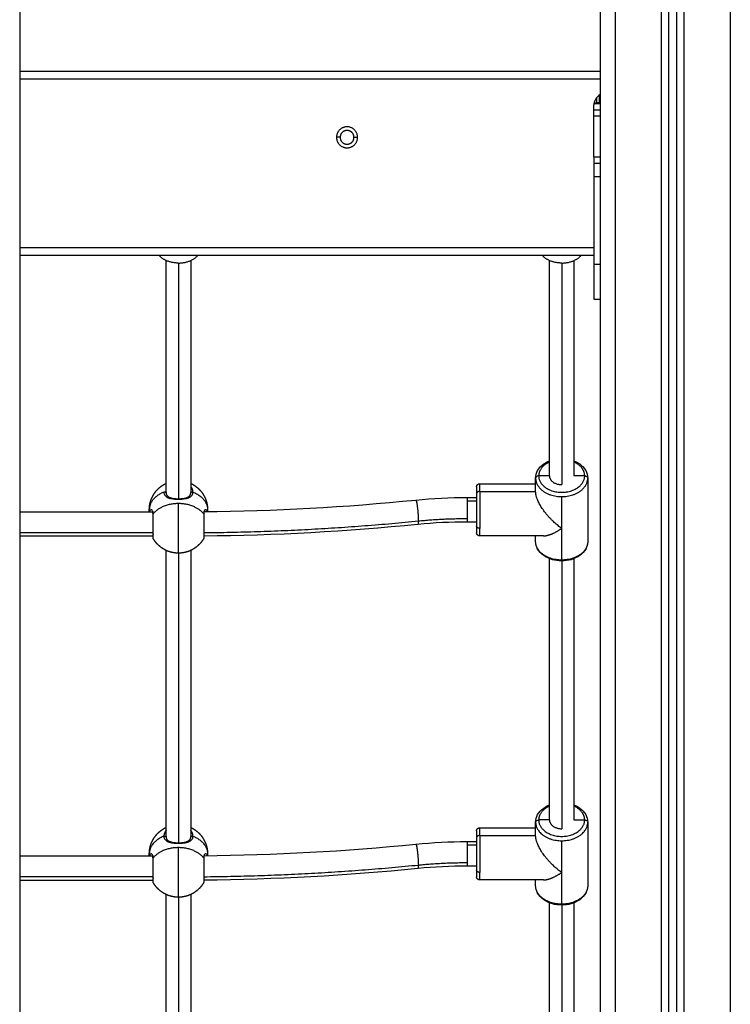
# Model space of a CAD drawing. Units: millimetres. Extents: x -4.8 to 12.6, y 3.6 to 19.8.
# Drawn here: x 5.9 to 6.4, y 14.8 to 15.4 of the extents above; entities that cross this region are included whole.
import ezdxf

# ---------------------------------------------------------------- set-up
doc = ezdxf.new("R2010")
doc.units = ezdxf.units.MM
doc.layers.add('Make2D$Visible$Curves', color=7, linetype='Continuous', true_color=0x000000)
doc.layers.add('Make2D$Visible$Tangents', color=7, linetype='Continuous', true_color=0x000000)

# ---------------------------------------------------------------- blocks, each defined once
blk = doc.blocks.new('OPSHA_S112A')
at = {"layer": 'Make2D$Visible$Curves', "color": 0, "lineweight": -3}
for points, degree in [([(19.22346, 10.40389), (19.22346, 9.17499), (19.22346, 7.94609)], 2), ([(19.60201, 10.40389), (19.60201, 9.21499), (19.60201, 8.02609)], 2), ([(19.64701, 8.02609), (19.64701, 9.18619), (19.64701, 10.34629)], 2), ([(19.65201, 10.34629), (19.65201, 9.18619), (19.65201, 8.02609)], 2), ([(19.60201, 9.19609), (19.41274, 9.19609), (19.22346, 9.19609)], 2), ([(19.60151, 9.18069), (19.60151, 9.17814), (19.60151, 9.17559)], 2), ([(19.59801, 9.14034), (19.59801, 9.15672), (19.59801, 9.17309)], 2), ([(19.59822, 9.17509), (19.60012, 9.17509), (19.60201, 9.17509)], 2), ([(19.59833, 9.17559), (19.59917, 9.17559), (19.60001, 9.17559)], 2), ([(19.59801, 9.17109), (19.60001, 9.17109), (19.60201, 9.17109)], 2), ([(19.59801, 9.13634), (19.60001, 9.13634), (19.60201, 9.13634)], 2), ([(19.59801, 9.07609), (19.41074, 9.07609), (19.22346, 9.07609)], 2), ([(19.31902, 8.92123), (19.31902, 8.997), (19.31902, 9.07278)], 2), ([(19.33502, 9.07278), (19.33502, 8.997), (19.33502, 8.92123)], 2), ([(19.56902, 8.93238), (19.56902, 9.00258), (19.56902, 9.07278)], 2), ([(19.57702, 9.07117), (19.57702, 9.07115), (19.57702, 9.07113)], 2), ([(19.58502, 9.07278), (19.58502, 9.00258), (19.58502, 8.93238)], 2), ([(19.59801, 9.04759), (19.60001, 9.04759), (19.60201, 9.04759)], 2), ([(19.56002, 8.92222), (19.56002, 8.9266), (19.56002, 8.93098)], 2), ([(19.56902, 8.93238), (19.56552, 8.93238), (19.56202, 8.93238)], 2), ([(19.59202, 8.93238), (19.58852, 8.93238), (19.58502, 8.93238)], 2), ([(19.59402, 8.93098), (19.59402, 8.9103), (19.59402, 8.88963)], 2), ([(19.52352, 8.9273), (19.54177, 8.9273), (19.56002, 8.9273)], 2), ([(19.52352, 8.92222), (19.54177, 8.92222), (19.56002, 8.92222)], 2), ([(19.34366, 8.90911), (19.38977, 8.90956), (19.43591, 8.91207), (19.48185, 8.91665)], 3), ([(19.48185, 8.91665), (19.49296, 8.91775), (19.50412, 8.9183), (19.51527, 8.9183)], 3), ([(19.51527, 8.9183), (19.5184, 8.9183), (19.52152, 8.9183)], 2), ([(19.22346, 8.90903), (19.26676, 8.90903), (19.31006, 8.90903)], 2), ([(19.30802, 8.90903), (19.30802, 8.90967), (19.30802, 8.9103)], 2), ([(19.34602, 8.9103), (19.34602, 8.90972), (19.34602, 8.90913)], 2), ([(19.51527, 8.9023), (19.50459, 8.9023), (19.49388, 8.90177), (19.48324, 8.90071)], 3), ([(19.52152, 8.9023), (19.5184, 8.9023), (19.51527, 8.9023)], 2), ([(19.48324, 8.90071), (19.43678, 8.89609), (19.39011, 8.89356), (19.34348, 8.8931)], 3), ([(19.31044, 8.89303), (19.26695, 8.89303), (19.22346, 8.89303)], 2), ([(19.31044, 8.89472), (19.31044, 8.89491), (19.31043, 8.89511), (19.31041, 8.89532)], 3), ([(19.31044, 8.89203), (19.31044, 8.89203), (19.31044, 8.89203)], 2), ([(19.56511, 8.8933), (19.54432, 8.8933), (19.52352, 8.8933)], 2), ([(19.56002, 8.88963), (19.56002, 8.89146), (19.56002, 8.8933)], 2), ([(19.31902, 8.69694), (19.31902, 8.79037), (19.31902, 8.8838)], 2), ([(19.33502, 8.8838), (19.33502, 8.79037), (19.33502, 8.69694)], 2), ([(19.56902, 8.70809), (19.56902, 8.79325), (19.56902, 8.87841)], 2), ([(19.58502, 8.87841), (19.58502, 8.79325), (19.58502, 8.70809)], 2), ([(19.56002, 8.69793), (19.56002, 8.70231), (19.56002, 8.70669)], 2), ([(19.56902, 8.70809), (19.56552, 8.70809), (19.56202, 8.70809)], 2), ([(19.58502, 8.70809), (19.58852, 8.70809), (19.59202, 8.70809)], 2), ([(19.59402, 8.70669), (19.59402, 8.68601), (19.59402, 8.66533)], 2), ([(19.52352, 8.70301), (19.54178, 8.70301), (19.56003, 8.70301)], 2), ([(19.52352, 8.69793), (19.54177, 8.69793), (19.56002, 8.69793)], 2), ([(19.34366, 8.68482), (19.38977, 8.68527), (19.43591, 8.68778), (19.48185, 8.69235)], 3), ([(19.48185, 8.69235), (19.49296, 8.69346), (19.50412, 8.69401), (19.51527, 8.69401)], 3), ([(19.51527, 8.69401), (19.5184, 8.69401), (19.52152, 8.69401)], 2), ([(19.22346, 8.68474), (19.26676, 8.68474), (19.31006, 8.68474)], 2), ([(19.30802, 8.68474), (19.30802, 8.68538), (19.30802, 8.68601)], 2), ([(19.34602, 8.68601), (19.34602, 8.68543), (19.34602, 8.68484)], 2), ([(19.51527, 8.67801), (19.50459, 8.67801), (19.49388, 8.67748), (19.48324, 8.67642)], 3), ([(19.52152, 8.67801), (19.5184, 8.67801), (19.51527, 8.67801)], 2), ([(19.48324, 8.67642), (19.43678, 8.6718), (19.39011, 8.66926), (19.34348, 8.66881)], 3), ([(19.31044, 8.66874), (19.26695, 8.66874), (19.22346, 8.66874)], 2), ([(19.31044, 8.67043), (19.31044, 8.67062), (19.31043, 8.67082), (19.31041, 8.67103)], 3), ([(19.56511, 8.66901), (19.54432, 8.66901), (19.52352, 8.66901)], 2), ([(19.56002, 8.66533), (19.56002, 8.66717), (19.56002, 8.66901)], 2), ([(19.31902, 8.47265), (19.31902, 8.56608), (19.31902, 8.65951)], 2), ([(19.33502, 8.65951), (19.33502, 8.56608), (19.33502, 8.47265)], 2), ([(19.56902, 8.4838), (19.56902, 8.56896), (19.56902, 8.65411)], 2), ([(19.58502, 8.65411), (19.58502, 8.56896), (19.58502, 8.4838)], 2)]:
    blk.add_open_spline(points, degree=degree, dxfattribs=at)
for points, weights, degree in [([(19.59801, 9.17309), (19.59801, 9.17809), (19.60201, 9.18109)], [1, 0.894427191, 1], 2), ([(19.60151, 9.17559), (19.60151, 9.17559), (19.60001, 9.17559)], [1, 0.707106781187, 1], 2), ([(19.60201, 9.17559), (19.60151, 9.17559), (19.60151, 9.17559)], [0.902005694045, 0.937789223577, 1], 2), ([(19.59801, 9.14034), (19.59801, 9.13634), (19.59801, 9.13634)], [1, 0.707106781187, 1], 2), ([(19.59801, 9.12752), (19.59801, 9.09894), (19.59801, 9.07035)], [1, 0.990429373608, 1], 2), ([(19.32702, 9.07113), (19.31878, 9.07113), (19.31436, 9.07609)], [1, 0.814553728504, 0.863939248274], 2), ([(19.32702, 9.07113), (19.33527, 9.07113), (19.33969, 9.07609)], [1, 0.814550931777, 0.863940737899], 2), ([(19.57702, 9.07113), (19.56878, 9.07113), (19.56436, 9.07609)], [1, 0.814553728504, 0.863939248274], 2), ([(19.57702, 9.07113), (19.58527, 9.07113), (19.58969, 9.07609)], [1, 0.814553005026, 0.863939633611], 2), ([(19.56002, 8.93098), (19.56002, 8.93169), (19.56085, 8.93211)], [1, 0.825775473204, 0.858822291646], 2), ([(19.56202, 8.93238), (19.56137, 8.93238), (19.56085, 8.93211)], [1, 0.881331307983, 0.858822291646], 2), ([(19.56902, 8.93238), (19.56902, 8.92668), (19.57702, 8.92668)], [1, 0.707106781187, 1], 2), ([(19.59202, 8.93238), (19.59343, 8.93238), (19.59391, 8.93145)], [1, 0.774049238479, 0.896715265279], 2), ([(19.59391, 8.93145), (19.59402, 8.93122), (19.59402, 8.93098)], [0.896715265279, 0.933057542708, 1], 2), ([(19.52152, 8.9253), (19.52152, 8.9253), (19.52152, 8.92082)], [1, 0.92220097167, 1], 2), ([(19.52352, 8.92222), (19.52152, 8.92222), (19.52152, 8.92082)], [1, 0.707106781187, 1], 2), ([(19.57702, 8.89818), (19.56707, 8.90516), (19.56002, 8.91512), (19.56002, 8.92222)], [1, 0.804737854124, 0.804737854124, 1], 3), ([(19.52152, 8.92082), (19.52152, 8.91012), (19.52152, 8.8996)], [1, 0.707106781187, 1], 2), ([(19.52152, 8.8996), (19.52152, 8.8953), (19.52152, 8.8953)], [1, 0.925540504018, 1], 2), ([(19.56511, 8.8933), (19.56842, 8.8933), (19.57264, 8.8951), (19.57702, 8.89818)], [0.853569641252, 0.854587259131, 0.903397378714, 1], 3), ([(19.56002, 8.70669), (19.56002, 8.70809), (19.56202, 8.70809)], [1, 0.707106781187, 1], 2), ([(19.56902, 8.70809), (19.56902, 8.70238), (19.57702, 8.70238)], [1, 0.707106781187, 1], 2), ([(19.59202, 8.70809), (19.59402, 8.70809), (19.59402, 8.70669)], [1, 0.707106781187, 1], 2), ([(19.52152, 8.70101), (19.52152, 8.70101), (19.52152, 8.69653)], [1, 0.92220097167, 1], 2), ([(19.52352, 8.69793), (19.52152, 8.69793), (19.52152, 8.69653)], [1, 0.707106781187, 1], 2), ([(19.57702, 8.67389), (19.56707, 8.68087), (19.56002, 8.69082), (19.56002, 8.69793)], [1, 0.804737854124, 0.804737854124, 1], 3), ([(19.52152, 8.69653), (19.52152, 8.68583), (19.52152, 8.67531)], [1, 0.707106781187, 1], 2), ([(19.34348, 8.6834), (19.34361, 8.68324), (19.34361, 8.68305)], [1, 0.965925826289, 1], 2), ([(19.52152, 8.67531), (19.52152, 8.67101), (19.52152, 8.67101)], [1, 0.925540504018, 1], 2), ([(19.56511, 8.66901), (19.56842, 8.66901), (19.57264, 8.67081), (19.57702, 8.67389)], [0.853569641252, 0.854587259131, 0.903397378714, 1], 3), ([(19.34348, 8.67078), (19.34361, 8.67062), (19.34361, 8.67043)], [0.868347502413, 0.900099577495, 1], 2)]:
    blk.add_rational_spline(points, weights, degree=degree, dxfattribs=at)
for points, weights, degree, knots in [([(19.44387, 9.15309), (19.44387, 9.15995), (19.43701, 9.15995), (19.43016, 9.15995), (19.43016, 9.15309)], [1, 0.707106781187, 1, 0.707106781187, 1], 2, [0, 0, 0, 10.767809, 10.767809, 21.535618, 21.535618, 21.535618]), ([(19.43016, 9.15309), (19.43016, 9.14624), (19.43701, 9.14624), (19.44387, 9.14624), (19.44387, 9.15309)], [1, 0.707106781187, 1, 0.707106781187, 1], 2, [0, 0, 0, 10.767809, 10.767809, 21.535618, 21.535618, 21.535618]), ([(19.44151, 9.15309), (19.44151, 9.15759), (19.43701, 9.15759), (19.43251, 9.15759), (19.43251, 9.15309)], [1, 0.707106781187, 1, 0.707106781187, 1], 2, [0, 0, 0, 7.068583, 7.068583, 14.137167, 14.137167, 14.137167]), ([(19.43251, 9.15309), (19.43251, 9.14859), (19.43701, 9.14859), (19.44151, 9.14859), (19.44151, 9.15309)], [1, 0.707106781187, 1, 0.707106781187, 1], 2, [0, 0, 0, 7.068583, 7.068583, 14.137167, 14.137167, 14.137167]), ([(19.59801, 9.13634), (19.59801, 9.13634), (19.59801, 9.13368), (19.59801, 9.13102), (19.59801, 9.12752)], [1, 0.910081891767, 1, 0.910081891767, 1], 2, [0, 0, 0, 6.623378, 6.623378, 13.246756, 13.246756, 13.246756]), ([(19.59801, 9.07035), (19.59801, 9.06133), (19.59801, 9.05446), (19.59801, 9.04759), (19.59801, 9.04759)], [1, 0.910081891767, 1, 0.910081891767, 1], 2, [0, 0, 0, 17.092588, 17.092588, 34.185176, 34.185176, 34.185176]), ([(19.30802, 8.9103), (19.30802, 8.91049), (19.30803, 8.91068), (19.30803, 8.91087), (19.3081, 8.91304), (19.30853, 8.9152), (19.30936, 8.9173), (19.31031, 8.9197), (19.31173, 8.92188), (19.31359, 8.92374), (19.31518, 8.92532), (19.31701, 8.9266), (19.31902, 8.92754)], [0.843369794284, 0.843369794284, 0.843369794284, 0.843369794284, 0.806766088146, 0.778915442172, 0.759817856361, 0.738984126386, 0.728567261398, 0.728567261398, 0.728567261398, 0.736194622035, 0.751449343311], 3, [-0.563168, -0.563168, -0.563168, -0.563168, 0, 0, 0, 6.632252, 6.632252, 6.632252, 14.44665, 14.44665, 14.44665, 21.133386, 21.133386, 21.133386, 21.133386]), ([(19.33502, 8.92754), (19.33704, 8.9266), (19.33887, 8.92532), (19.34046, 8.92374), (19.34231, 8.92188), (19.34374, 8.9197), (19.34469, 8.9173), (19.34552, 8.9152), (19.34595, 8.91304), (19.34602, 8.91087), (19.34602, 8.91068), (19.34602, 8.91049), (19.34602, 8.9103)], [0.751448088474, 0.736194203756, 0.728567261398, 0.728567261398, 0.728567261398, 0.738984126386, 0.759817856361, 0.778915442172, 0.806766088147, 0.843369794284, 0.843369794284, 0.843369794284, 0.843369794284], 3, [8.332549, 8.332549, 8.332549, 8.332549, 15.019101, 15.019101, 15.019101, 22.8335, 22.8335, 22.8335, 29.465751, 29.465751, 29.465751, 30.028919, 30.028919, 30.028919, 30.028919]), ([(19.52152, 8.9253), (19.52152, 8.9253), (19.52153, 8.92536), (19.52153, 8.92538), (19.52153, 8.9254), (19.52153, 8.92546), (19.52153, 8.9255), (19.52154, 8.92558), (19.52155, 8.92563), (19.52158, 8.92579), (19.52162, 8.92592), (19.52177, 8.92629), (19.52192, 8.92652), (19.52211, 8.92672), (19.5225, 8.92711), (19.523, 8.9273), (19.52352, 8.9273)], [1, 1, 1, 1, 1, 1, 1, 1, 1, 1, 1, 1, 1, 1, 1, 1.05719095842, 1.17157287525], 3, [0, 0, 0, 0, 0.000029, 0.000029, 0.062078, 0.062078, 0.189059, 0.189059, 0.318772, 0.318772, 0.723043, 0.723043, 1.577136, 1.577136, 1.577136, 3.188624, 3.188624, 3.188624, 3.188624]), ([(19.34348, 8.90769), (19.34348, 8.90318), (19.34348, 8.89736), (19.34348, 8.89153), (19.34348, 8.89153)], [1, 0.832679698815, 1, 0.832679698815, 1], 2, [0, 0, 0, 11.150472, 11.150472, 22.300945, 22.300945, 22.300945]), ([(19.32702, 8.88203), (19.32467, 8.88203), (19.32231, 8.88246), (19.32003, 8.88336), (19.31763, 8.88432), (19.31544, 8.88574), (19.31359, 8.8876), (19.31241, 8.88877), (19.3114, 8.89009), (19.31057, 8.89153)], [0.853569641251, 0.8119021813, 0.780651586337, 0.759817856361, 0.738984126386, 0.728567261398, 0.728567261398, 0.728567261398, 0.732776529637, 0.741195066115], 3, [29.465751, 29.465751, 29.465751, 29.465751, 36.670454, 36.670454, 36.670454, 44.484853, 44.484853, 44.484853, 49.452267, 49.452267, 49.452267, 49.452267]), ([(19.34348, 8.89153), (19.34265, 8.89009), (19.34164, 8.88877), (19.34046, 8.8876), (19.3386, 8.88574), (19.33642, 8.88432), (19.33402, 8.88336), (19.33174, 8.88246), (19.32938, 8.88203), (19.32702, 8.88203)], [0.741195066115, 0.732776529637, 0.728567261398, 0.728567261398, 0.728567261398, 0.738984126386, 0.759817856361, 0.780651586337, 0.8119021813, 0.853569641252], 3, [9.479236, 9.479236, 9.479236, 9.479236, 14.44665, 14.44665, 14.44665, 22.261049, 22.261049, 22.261049, 29.465751, 29.465751, 29.465751, 29.465751]), ([(19.52352, 8.8933), (19.523, 8.8933), (19.5225, 8.8935), (19.52211, 8.89389), (19.52192, 8.89408), (19.52177, 8.89431), (19.52162, 8.89469), (19.52158, 8.89481), (19.52155, 8.89498), (19.52154, 8.89502), (19.52153, 8.8951), (19.52153, 8.89514), (19.52153, 8.89521), (19.52153, 8.89527), (19.52152, 8.8953)], [1.17157287525, 1.05719095842, 1, 1, 1, 1, 1, 1, 1, 1, 1, 1, 1, 1, 1], 3, [3.188597, 3.188597, 3.188597, 3.188597, 4.800085, 4.800085, 4.800085, 5.637709, 5.637709, 6.034185, 6.034185, 6.161396, 6.161396, 6.285929, 6.285929, 6.377193, 6.377193, 6.377193, 6.377193]), ([(19.30802, 8.68601), (19.30802, 8.6862), (19.30803, 8.68639), (19.30803, 8.68657), (19.3081, 8.68875), (19.30853, 8.69091), (19.30936, 8.69301), (19.31031, 8.69541), (19.31173, 8.69759), (19.31359, 8.69945), (19.31518, 8.70103), (19.31701, 8.70231), (19.31902, 8.70325)], [0.843369794284, 0.843369794284, 0.843369794284, 0.843369794284, 0.806766088146, 0.778915442172, 0.759817856361, 0.738984126385, 0.728567261398, 0.728567261398, 0.728567261398, 0.736194583571, 0.751449227917], 3, [-0.563168, -0.563168, -0.563168, -0.563168, 0, 0, 0, 6.632252, 6.632252, 6.632252, 14.44665, 14.44665, 14.44665, 21.133369, 21.133369, 21.133369, 21.133369]), ([(19.33502, 8.70325), (19.33704, 8.70231), (19.33887, 8.70103), (19.34046, 8.69945), (19.34231, 8.69759), (19.34374, 8.69541), (19.34469, 8.69301), (19.34552, 8.69091), (19.34595, 8.68875), (19.34602, 8.68657), (19.34602, 8.68639), (19.34602, 8.6862), (19.34602, 8.68601)], [0.751448275362, 0.736194266052, 0.728567261398, 0.728567261398, 0.728567261398, 0.738984126386, 0.759817856361, 0.778915442172, 0.806766088147, 0.843369794284, 0.843369794284, 0.843369794284, 0.843369794284], 3, [8.332521, 8.332521, 8.332521, 8.332521, 15.019101, 15.019101, 15.019101, 22.8335, 22.8335, 22.8335, 29.465751, 29.465751, 29.465751, 30.028919, 30.028919, 30.028919, 30.028919]), ([(19.52152, 8.70101), (19.52153, 8.70104), (19.52153, 8.7011), (19.52153, 8.70117), (19.52153, 8.70121), (19.52154, 8.70129), (19.52155, 8.70133), (19.52158, 8.7015), (19.52162, 8.70163), (19.52177, 8.702), (19.52192, 8.70223), (19.52211, 8.70243), (19.5225, 8.70282), (19.523, 8.70301), (19.52352, 8.70301)], [1, 1, 1, 1, 1, 1, 1, 1, 1, 1, 1, 1, 1, 1.05719095842, 1.17157287525], 3, [0, 0, 0, 0, 0.091264, 0.091264, 0.215797, 0.215797, 0.343008, 0.343008, 0.739484, 0.739484, 1.577109, 1.577109, 1.577109, 3.188597, 3.188597, 3.188597, 3.188597]), ([(19.34361, 8.68305), (19.34361, 8.68039), (19.34361, 8.67666), (19.34361, 8.67293), (19.34361, 8.67032), (19.34361, 8.66774), (19.34361, 8.66774)], [1, 0.853553390593, 0.853553390593, 0.853553390593, 1, 0.85509606807, 0.853569641252], 2, [0, 0, 0, 7.455844, 7.455844, 14.911688, 14.911688, 22.275683, 22.275683, 22.275683]), ([(19.32702, 8.65774), (19.32467, 8.65774), (19.32231, 8.65817), (19.32003, 8.65907), (19.31763, 8.66003), (19.31544, 8.66145), (19.31359, 8.6633), (19.31241, 8.66448), (19.3114, 8.6658), (19.31057, 8.66724)], [0.853569641251, 0.8119021813, 0.780651586337, 0.759817856361, 0.738984126386, 0.728567261398, 0.728567261398, 0.728567261398, 0.732776529637, 0.741195066115], 3, [29.465751, 29.465751, 29.465751, 29.465751, 36.670454, 36.670454, 36.670454, 44.484853, 44.484853, 44.484853, 49.452267, 49.452267, 49.452267, 49.452267]), ([(19.34348, 8.66724), (19.34265, 8.6658), (19.34164, 8.66448), (19.34046, 8.6633), (19.3386, 8.66145), (19.33642, 8.66003), (19.33402, 8.65907), (19.33174, 8.65817), (19.32938, 8.65774), (19.32702, 8.65774)], [0.741195066115, 0.732776529637, 0.728567261398, 0.728567261398, 0.728567261398, 0.738984126386, 0.759817856361, 0.780651586337, 0.8119021813, 0.853569641251], 3, [9.479236, 9.479236, 9.479236, 9.479236, 14.44665, 14.44665, 14.44665, 22.261049, 22.261049, 22.261049, 29.465751, 29.465751, 29.465751, 29.465751]), ([(19.52352, 8.66901), (19.523, 8.66901), (19.5225, 8.66921), (19.52211, 8.6696), (19.52192, 8.66979), (19.52177, 8.67002), (19.52162, 8.6704), (19.52158, 8.67052), (19.52155, 8.67069), (19.52154, 8.67073), (19.52153, 8.67081), (19.52153, 8.67085), (19.52153, 8.67092), (19.52153, 8.67098), (19.52152, 8.67101)], [1.17157287525, 1.05719095842, 1, 1, 1, 1, 1, 1, 1, 1, 1, 1, 1, 1, 1], 3, [3.188597, 3.188597, 3.188597, 3.188597, 4.800085, 4.800085, 4.800085, 5.637709, 5.637709, 6.034185, 6.034185, 6.161396, 6.161396, 6.285929, 6.285929, 6.377193, 6.377193, 6.377193, 6.377193])]:
    blk.add_rational_spline(points, weights, degree=degree, knots=knots, dxfattribs=at)
for points, knots in [([(19.56002, 8.93098), (19.56002, 8.93268), (19.56048, 8.93435), (19.56133, 8.93589), (19.56224, 8.93753), (19.56359, 8.93898), (19.56526, 8.94017), (19.56639, 8.94098), (19.56766, 8.94166), (19.56903, 8.9422)], [0, 0, 0, 0, 6.474957, 6.474957, 6.474957, 13.38894, 13.38894, 13.38894, 18.062328, 18.062328, 18.062328, 18.062328]), ([(19.58503, 8.9422), (19.58639, 8.94166), (19.58766, 8.94098), (19.58879, 8.94017), (19.59046, 8.93898), (19.59181, 8.93753), (19.59272, 8.93589), (19.59357, 8.93435), (19.59402, 8.93268), (19.59402, 8.93098)], [34.799516, 34.799516, 34.799516, 34.799516, 39.472317, 39.472317, 39.472317, 46.3863, 46.3863, 46.3863, 52.861257, 52.861257, 52.861257, 52.861257]), ([(19.31902, 8.92123), (19.31902, 8.92089), (19.31907, 8.9206), (19.31916, 8.92033), (19.3192, 8.9202), (19.31925, 8.92008), (19.31931, 8.91996), (19.31937, 8.91984), (19.31944, 8.91972), (19.31953, 8.91961), (19.31969, 8.91939), (19.31989, 8.91919), (19.32015, 8.91901), (19.32028, 8.91891), (19.32042, 8.91882), (19.32057, 8.91873), (19.32073, 8.91864), (19.32089, 8.91856), (19.32107, 8.91848), (19.32124, 8.9184), (19.32143, 8.91832), (19.32163, 8.91825), (19.32183, 8.91818), (19.32204, 8.91812), (19.32227, 8.91806), (19.32271, 8.91793), (19.32319, 8.91783), (19.3237, 8.91775), (19.32395, 8.91771), (19.32421, 8.91767), (19.32448, 8.91764), (19.32475, 8.91761), (19.32503, 8.91758), (19.32531, 8.91756), (19.32587, 8.91752), (19.32644, 8.9175), (19.32701, 8.9175), (19.3273, 8.9175), (19.32759, 8.9175), (19.32788, 8.91751), (19.32816, 8.91753), (19.32845, 8.91754), (19.32873, 8.91756), (19.329, 8.91758), (19.32928, 8.91761), (19.32955, 8.91764), (19.32982, 8.91767), (19.33008, 8.91771), (19.33034, 8.91775), (19.33085, 8.91783), (19.33133, 8.91793), (19.33178, 8.91805), (19.332, 8.91812), (19.33221, 8.91818), (19.33242, 8.91825), (19.33261, 8.91832), (19.3328, 8.9184), (19.33298, 8.91848), (19.33334, 8.91864), (19.33364, 8.91881), (19.3339, 8.919), (19.33403, 8.9191), (19.33414, 8.9192), (19.33425, 8.9193), (19.33433, 8.91938), (19.3344, 8.91946), (19.33446, 8.91954), (19.33448, 8.91956), (19.3345, 8.91959), (19.33452, 8.91961), (19.3346, 8.91972), (19.33467, 8.91983), (19.33474, 8.91995), (19.3348, 8.92007), (19.33485, 8.9202), (19.33489, 8.92033), (19.33498, 8.9206), (19.33502, 8.92089), (19.33502, 8.92123)], [0, 0, 0, 0, 1.606452, 1.606452, 1.606452, 2.409313, 2.409313, 2.409313, 3.21791, 3.21791, 3.21791, 4.843587, 4.843587, 4.843587, 5.670257, 5.670257, 5.670257, 6.498229, 6.498229, 6.498229, 7.333627, 7.333627, 7.333627, 8.18151, 8.18151, 8.18151, 9.879078, 9.879078, 9.879078, 10.735568, 10.735568, 10.735568, 11.59985, 11.59985, 11.59985, 13.319486, 13.319486, 13.319486, 14.187538, 14.187538, 14.187538, 15.049, 15.049, 15.049, 15.907346, 15.907346, 15.907346, 16.769884, 16.769884, 16.769884, 18.474704, 18.474704, 18.474704, 19.322834, 19.322834, 19.322834, 20.160745, 20.160745, 20.160745, 21.81475, 21.81475, 21.81475, 22.633507, 22.633507, 22.633507, 23.253284, 23.253284, 23.253284, 23.438595, 23.438595, 23.438595, 24.239552, 24.239552, 24.239552, 25.046342, 25.046342, 25.046342, 26.663083, 26.663083, 26.663083, 26.663083]), ([(19.31044, 8.90734), (19.31044, 8.90771), (19.31041, 8.90803), (19.31035, 8.90829), (19.31033, 8.90842), (19.3103, 8.90853), (19.31027, 8.90863), (19.31023, 8.90872), (19.3102, 8.9088), (19.31017, 8.90887), (19.31014, 8.90892), (19.31012, 8.90896), (19.3101, 8.90898), (19.31006, 8.90903), (19.31004, 8.90906), (19.31003, 8.90906), (19.31003, 8.90906), (19.31003, 8.90906), (19.31003, 8.90906)], [0, 0, 0, 0, 1.682675, 1.682675, 1.682675, 2.521746, 2.521746, 2.521746, 3.365268, 3.365268, 3.365268, 4.00287, 4.00287, 4.00287, 5.056381, 5.056381, 5.056381, 5.244579, 5.244579, 5.244579, 5.244579]), ([(19.34582, 8.90913), (19.34578, 8.90926), (19.34573, 8.90938), (19.34557, 8.90974), (19.34544, 8.90992), (19.34515, 8.91018), (19.34499, 8.91026), (19.34466, 8.91029), (19.3445, 8.91025), (19.34426, 8.91011), (19.34418, 8.91004), (19.34404, 8.90989), (19.34397, 8.90979), (19.34384, 8.90958), (19.34378, 8.90946), (19.34368, 8.90918), (19.34363, 8.90903), (19.34352, 8.90852), (19.34348, 8.90813), (19.34348, 8.90769)], [-11.962943, -11.962943, -11.962943, -11.962943, -11.115366, -11.115366, -9.262805, -9.262805, -7.410244, -7.410244, -5.557683, -5.557683, -4.631403, -4.631403, -3.705122, -3.705122, -2.778842, -2.778842, -1.852561, -1.852561, 0, 0, 0, 0]), ([(19.31044, 8.89461), (19.31044, 8.89628), (19.31044, 8.89856), (19.31044, 8.90334), (19.31044, 8.90564), (19.31044, 8.90734)], [0, 0, 0, 0, 7.251696, 7.251696, 14.503392, 14.503392, 14.503392, 14.503392]), ([(19.31044, 8.89203), (19.31044, 8.89203), (19.31044, 8.89203), (19.31044, 8.89204), (19.31044, 8.89204), (19.31044, 8.89206), (19.31044, 8.89208), (19.31044, 8.89221), (19.31044, 8.89242), (19.31044, 8.89318), (19.31044, 8.89381), (19.31044, 8.89461)], [0.609036, 0.609036, 0.609036, 0.609036, 0.75645, 0.75645, 1.051129, 1.051129, 1.640594, 1.640594, 4.113582, 4.113582, 7.554334, 7.554334, 7.554334, 7.554334]), ([(19.31057, 8.89153), (19.31048, 8.89168), (19.31044, 8.89185), (19.31044, 8.89203), (19.31044, 8.89203), (19.31044, 8.89203)], [0, 0, 0, 0, 0.4349616, 0.4349616, 0.4634388, 0.4634388, 0.4634388, 0.4634388]), ([(19.59402, 8.88963), (19.59402, 8.88792), (19.59357, 8.88626), (19.59272, 8.88472), (19.59181, 8.88308), (19.59046, 8.88162), (19.58879, 8.88043), (19.58714, 8.87926), (19.5852, 8.87835), (19.58309, 8.87775), (19.58115, 8.87721), (19.5791, 8.87693), (19.57702, 8.87693), (19.57495, 8.87693), (19.5729, 8.87721), (19.57096, 8.87775), (19.56884, 8.87835), (19.5669, 8.87926), (19.56526, 8.88043), (19.56359, 8.88162), (19.56224, 8.88308), (19.56133, 8.88472), (19.56048, 8.88626), (19.56002, 8.88792), (19.56002, 8.88963)], [0, 0, 0, 0, 6.474957, 6.474957, 6.474957, 13.38894, 13.38894, 13.38894, 20.197904, 20.197904, 20.197904, 26.430628, 26.430628, 26.430628, 32.663353, 32.663353, 32.663353, 39.472317, 39.472317, 39.472317, 46.3863, 46.3863, 46.3863, 52.861257, 52.861257, 52.861257, 52.861257]), ([(19.56002, 8.70669), (19.56002, 8.70839), (19.56048, 8.71006), (19.56133, 8.7116), (19.56224, 8.71324), (19.56359, 8.71469), (19.56526, 8.71588), (19.56639, 8.71669), (19.56766, 8.71737), (19.56903, 8.71791)], [0, 0, 0, 0, 6.474957, 6.474957, 6.474957, 13.38894, 13.38894, 13.38894, 18.06231, 18.06231, 18.06231, 18.06231]), ([(19.58502, 8.71791), (19.58639, 8.71737), (19.58766, 8.71669), (19.58879, 8.71588), (19.59046, 8.71469), (19.59181, 8.71324), (19.59272, 8.7116), (19.59357, 8.71006), (19.59402, 8.70839), (19.59402, 8.70669)], [34.799197, 34.799197, 34.799197, 34.799197, 39.472317, 39.472317, 39.472317, 46.3863, 46.3863, 46.3863, 52.861257, 52.861257, 52.861257, 52.861257]), ([(19.31902, 8.69694), (19.31902, 8.6966), (19.31907, 8.69631), (19.31916, 8.69604), (19.3192, 8.69591), (19.31925, 8.69579), (19.31931, 8.69567), (19.31937, 8.69555), (19.31944, 8.69543), (19.31953, 8.69532), (19.31969, 8.6951), (19.31989, 8.6949), (19.32015, 8.69471), (19.32028, 8.69462), (19.32042, 8.69453), (19.32057, 8.69444), (19.32073, 8.69435), (19.32089, 8.69427), (19.32107, 8.69419), (19.32124, 8.69411), (19.32143, 8.69403), (19.32163, 8.69396), (19.32183, 8.69389), (19.32204, 8.69383), (19.32227, 8.69376), (19.32271, 8.69364), (19.32319, 8.69354), (19.3237, 8.69346), (19.32395, 8.69342), (19.32421, 8.69338), (19.32448, 8.69335), (19.32475, 8.69332), (19.32503, 8.69329), (19.32531, 8.69327), (19.32587, 8.69323), (19.32644, 8.69321), (19.32701, 8.69321), (19.3273, 8.69321), (19.32759, 8.69321), (19.32788, 8.69322), (19.32816, 8.69323), (19.32845, 8.69325), (19.32873, 8.69327), (19.329, 8.69329), (19.32928, 8.69332), (19.32955, 8.69335), (19.32982, 8.69338), (19.33008, 8.69342), (19.33034, 8.69346), (19.33085, 8.69354), (19.33133, 8.69364), (19.33178, 8.69376), (19.332, 8.69382), (19.33221, 8.69389), (19.33242, 8.69396), (19.33261, 8.69403), (19.3328, 8.69411), (19.33298, 8.69419), (19.33334, 8.69435), (19.33364, 8.69452), (19.3339, 8.69471), (19.33403, 8.69481), (19.33414, 8.69491), (19.33425, 8.69501), (19.33433, 8.69509), (19.3344, 8.69516), (19.33446, 8.69525), (19.33448, 8.69527), (19.3345, 8.6953), (19.33452, 8.69532), (19.3346, 8.69543), (19.33467, 8.69554), (19.33474, 8.69566), (19.3348, 8.69578), (19.33485, 8.6959), (19.33489, 8.69604), (19.33498, 8.69631), (19.33502, 8.6966), (19.33502, 8.69694)], [0, 0, 0, 0, 1.606452, 1.606452, 1.606452, 2.409313, 2.409313, 2.409313, 3.21791, 3.21791, 3.21791, 4.843587, 4.843587, 4.843587, 5.670257, 5.670257, 5.670257, 6.498229, 6.498229, 6.498229, 7.333627, 7.333627, 7.333627, 8.18151, 8.18151, 8.18151, 9.879078, 9.879078, 9.879078, 10.735568, 10.735568, 10.735568, 11.59985, 11.59985, 11.59985, 13.319486, 13.319486, 13.319486, 14.187538, 14.187538, 14.187538, 15.049, 15.049, 15.049, 15.907346, 15.907346, 15.907346, 16.769884, 16.769884, 16.769884, 18.474704, 18.474704, 18.474704, 19.322834, 19.322834, 19.322834, 20.160745, 20.160745, 20.160745, 21.81475, 21.81475, 21.81475, 22.633507, 22.633507, 22.633507, 23.253284, 23.253284, 23.253284, 23.438595, 23.438595, 23.438595, 24.239552, 24.239552, 24.239552, 25.046342, 25.046342, 25.046342, 26.663083, 26.663083, 26.663083, 26.663083]), ([(19.31044, 8.68305), (19.31044, 8.68342), (19.31041, 8.68374), (19.31035, 8.684), (19.31033, 8.68413), (19.3103, 8.68424), (19.31027, 8.68434), (19.31023, 8.68443), (19.3102, 8.68451), (19.31017, 8.68458), (19.31014, 8.68463), (19.31012, 8.68466), (19.3101, 8.68469), (19.31006, 8.68474), (19.31004, 8.68476), (19.31003, 8.68477), (19.31003, 8.68477), (19.31003, 8.68477), (19.31003, 8.68477)], [0, 0, 0, 0, 1.682675, 1.682675, 1.682675, 2.521746, 2.521746, 2.521746, 3.365268, 3.365268, 3.365268, 4.00287, 4.00287, 4.00287, 5.056381, 5.056381, 5.056381, 5.244579, 5.244579, 5.244579, 5.244579]), ([(19.34582, 8.68484), (19.34578, 8.68497), (19.34573, 8.68509), (19.34557, 8.68544), (19.34544, 8.68563), (19.34515, 8.68589), (19.34499, 8.68597), (19.34466, 8.686), (19.3445, 8.68596), (19.34426, 8.68582), (19.34418, 8.68575), (19.34404, 8.68559), (19.34397, 8.6855), (19.34384, 8.68529), (19.34378, 8.68517), (19.34368, 8.68489), (19.34363, 8.68474), (19.34352, 8.68423), (19.34348, 8.68384), (19.34348, 8.6834)], [-11.962943, -11.962943, -11.962943, -11.962943, -11.115366, -11.115366, -9.262805, -9.262805, -7.410244, -7.410244, -5.557683, -5.557683, -4.631403, -4.631403, -3.705122, -3.705122, -2.778842, -2.778842, -1.852561, -1.852561, 0, 0, 0, 0]), ([(19.31044, 8.67032), (19.31044, 8.67199), (19.31044, 8.67427), (19.31044, 8.67905), (19.31044, 8.68135), (19.31044, 8.68305)], [0, 0, 0, 0, 7.251696, 7.251696, 14.503392, 14.503392, 14.503392, 14.503392]), ([(19.31044, 8.66774), (19.31044, 8.66774), (19.31044, 8.66774), (19.31044, 8.66775), (19.31044, 8.66775), (19.31044, 8.66777), (19.31044, 8.66779), (19.31044, 8.66792), (19.31044, 8.66813), (19.31044, 8.66889), (19.31044, 8.66952), (19.31044, 8.67032)], [0.609036, 0.609036, 0.609036, 0.609036, 0.75645, 0.75645, 1.051129, 1.051129, 1.640594, 1.640594, 4.113582, 4.113582, 7.554334, 7.554334, 7.554334, 7.554334]), ([(19.31057, 8.66724), (19.31048, 8.66739), (19.31044, 8.66756), (19.31044, 8.66774), (19.31044, 8.66774), (19.31044, 8.66774)], [0, 0, 0, 0, 0.4349616, 0.4349616, 0.4634388, 0.4634388, 0.4634388, 0.4634388]), ([(19.34361, 8.66774), (19.34361, 8.66772), (19.34361, 8.66769), (19.34361, 8.66766), (19.34361, 8.66764), (19.3436, 8.6676), (19.3436, 8.66758), (19.34358, 8.66749), (19.34357, 8.66743), (19.34353, 8.66733), (19.3435, 8.66728), (19.34348, 8.66724)], [0, 0, 0, 0, 0.0456322, 0.0456322, 0.1078984, 0.1078984, 0.171504, 0.171504, 0.3697421, 0.3697421, 0.5200227, 0.5200227, 0.5200227, 0.5200227]), ([(19.59402, 8.66533), (19.59402, 8.66363), (19.59357, 8.66196), (19.59272, 8.66043), (19.59181, 8.65879), (19.59046, 8.65733), (19.58879, 8.65614), (19.58714, 8.65497), (19.5852, 8.65406), (19.58309, 8.65346), (19.58115, 8.65291), (19.5791, 8.65264), (19.57702, 8.65264), (19.57495, 8.65264), (19.5729, 8.65291), (19.57096, 8.65346), (19.56884, 8.65406), (19.5669, 8.65497), (19.56526, 8.65614), (19.56359, 8.65733), (19.56224, 8.65879), (19.56133, 8.66043), (19.56048, 8.66196), (19.56002, 8.66363), (19.56002, 8.66533)], [0, 0, 0, 0, 6.474957, 6.474957, 6.474957, 13.38894, 13.38894, 13.38894, 20.197904, 20.197904, 20.197904, 26.430628, 26.430628, 26.430628, 32.663353, 32.663353, 32.663353, 39.472317, 39.472317, 39.472317, 46.3863, 46.3863, 46.3863, 52.861257, 52.861257, 52.861257, 52.861257])]:
    blk.add_open_spline(points, degree=3, knots=knots, dxfattribs=at)
at = {"layer": 'Make2D$Visible$Tangents', "color": 0, "lineweight": -3}
for points in [[(19.68701, 10.69909), (19.68701, 9.36259), (19.68701, 8.02609)], [(19.61201, 8.02609), (19.61201, 9.21499), (19.61201, 10.40389)], [(19.64201, 10.34629), (19.64201, 9.18619), (19.64201, 8.02609)], [(19.65701, 8.02609), (19.65701, 9.18619), (19.65701, 10.34629)], [(19.60201, 9.19109), (19.41274, 9.19109), (19.22346, 9.19109)], [(19.60001, 9.17559), (19.60001, 9.17734), (19.60001, 9.17909)], [(19.59801, 9.16709), (19.60001, 9.16709), (19.60201, 9.16709)], [(19.43251, 9.15309), (19.43134, 9.15309), (19.43016, 9.15309)], [(19.44151, 9.15309), (19.44269, 9.15309), (19.44387, 9.15309)], [(19.59801, 9.14034), (19.60001, 9.14034), (19.60201, 9.14034)], [(19.59801, 9.12752), (19.60001, 9.12752), (19.60201, 9.12752)], [(19.59801, 9.08109), (19.41074, 9.08109), (19.22346, 9.08109)], [(19.32702, 9.07113), (19.32702, 8.99431), (19.32702, 8.9175)], [(19.57702, 9.07113), (19.57702, 8.9989), (19.57702, 8.92667)], [(19.59801, 9.07035), (19.60001, 9.07035), (19.60201, 9.07035)], [(19.52153, 8.91591), (19.5184, 8.91591), (19.51527, 8.91591)], [(19.57702, 8.89818), (19.57702, 8.90852), (19.57702, 8.91885)], [(19.57702, 8.8775), (19.57702, 8.88784), (19.57702, 8.89818)], [(19.31041, 8.89532), (19.26694, 8.89532), (19.22346, 8.89532)], [(19.32702, 8.88203), (19.32702, 8.78762), (19.32702, 8.69321)], [(19.57702, 8.87693), (19.57702, 8.78966), (19.57702, 8.70238)], [(19.52152, 8.69162), (19.5184, 8.69162), (19.51527, 8.69162)], [(19.57702, 8.67389), (19.57702, 8.68422), (19.57702, 8.69456)], [(19.57702, 8.65321), (19.57702, 8.66355), (19.57702, 8.67389)], [(19.31041, 8.67103), (19.26694, 8.67103), (19.22346, 8.67103)], [(19.32702, 8.65774), (19.32702, 8.56333), (19.32702, 8.46892)], [(19.57702, 8.65264), (19.57702, 8.56536), (19.57702, 8.47809)]]:
    blk.add_open_spline(points, degree=2, dxfattribs=at)
for points, weights in [([(19.56903, 8.94143), (19.56202, 8.93828), (19.56202, 8.93238)], [0.86424135326, 0.813990581113, 1]), ([(19.59202, 8.93238), (19.59202, 8.93828), (19.58502, 8.94143)], [1, 0.813992721622, 0.864240196766]), ([(19.56002, 8.93098), (19.56002, 8.91885), (19.57702, 8.91885)], [1, 0.707106781187, 1]), ([(19.57702, 8.91885), (19.59402, 8.91885), (19.59402, 8.93098)], [1, 0.707106781187, 1]), ([(19.31752, 8.92184), (19.30802, 8.91799), (19.30802, 8.9103)], [1, 0.866025403784, 1]), ([(19.33652, 8.92184), (19.33652, 8.92382), (19.33502, 8.92549)], [1, 0.89185014681, 0.863568245445]), ([(19.33652, 8.92184), (19.34602, 8.91799), (19.34602, 8.9103)], [1, 0.866025403784, 1]), ([(19.52352, 8.92222), (19.52352, 8.9273), (19.52352, 8.9273)], [1, 0.92220097167, 1]), ([(19.52352, 8.92222), (19.52352, 8.91009), (19.52352, 8.89818)], [1, 0.707106781187, 1]), ([(19.51527, 8.9183), (19.51527, 8.9183), (19.51527, 8.91591)], [0.853569468228, 0.85201894768, 1]), ([(19.51527, 8.91591), (19.51527, 8.9102), (19.51527, 8.9046)], [1, 0.707106781187, 1]), ([(19.32702, 8.91435), (19.31606, 8.91435), (19.31057, 8.90769)], [1, 0.866025403784, 1]), ([(19.32702, 8.88748), (19.32702, 8.9008), (19.32702, 8.91435)], [1, 0.707106781187, 1]), ([(19.34348, 8.90769), (19.33799, 8.91435), (19.32702, 8.91435)], [1, 0.866025403784, 1]), ([(19.31044, 8.90734), (19.31044, 8.90753), (19.31057, 8.90769)], [1, 0.965925826289, 1]), ([(19.31057, 8.89425), (19.31057, 8.90091), (19.31057, 8.90769)], [1, 0.707106781187, 1]), ([(19.34348, 8.8954), (19.41379, 8.89608), (19.48351, 8.90302)], [0.999628330129, 0.998100153861, 1]), ([(19.48351, 8.90302), (19.48351, 8.90074), (19.48324, 8.90071)], [1, 0.855842798561, 0.853589181035]), ([(19.48351, 8.90302), (19.49933, 8.9046), (19.51527, 8.9046)], [1, 0.997894170503, 1]), ([(19.51527, 8.9046), (19.51527, 8.9023), (19.51527, 8.9023)], [1, 0.85509606807, 0.853569641252]), ([(19.52352, 8.89818), (19.52152, 8.89818), (19.52152, 8.8996)], [1, 0.707106781187, 1]), ([(19.52352, 8.8933), (19.52352, 8.8933), (19.52352, 8.89818)], [1, 0.925540504018, 1]), ([(19.31044, 8.89461), (19.31044, 8.89442), (19.31057, 8.89425)], [1, 0.965925826289, 1]), ([(19.31057, 8.89153), (19.31057, 8.89153), (19.31057, 8.89425)], [1, 0.925540504018, 1]), ([(19.57702, 8.8775), (19.56002, 8.8775), (19.56002, 8.88963)], [1, 0.707106781187, 1]), ([(19.59402, 8.88963), (19.59402, 8.8775), (19.57702, 8.8775)], [1, 0.707106781187, 1]), ([(19.32702, 8.88203), (19.32702, 8.88203), (19.32702, 8.88748)], [1, 0.925540504018, 1]), ([(19.56903, 8.71714), (19.56202, 8.71399), (19.56202, 8.70809)], [0.86424123876, 0.813990793032, 1]), ([(19.59202, 8.70809), (19.59202, 8.71399), (19.58503, 8.71714)], [1, 0.813994724803, 0.864239114527]), ([(19.56002, 8.70669), (19.56002, 8.69456), (19.57702, 8.69456)], [1, 0.707106781187, 1]), ([(19.57702, 8.69456), (19.59402, 8.69456), (19.59402, 8.70669)], [1, 0.707106781187, 1]), ([(19.31752, 8.69754), (19.30802, 8.6937), (19.30802, 8.68601)], [1, 0.866025403784, 1]), ([(19.31902, 8.7012), (19.31752, 8.69953), (19.31752, 8.69754)], [0.863565277583, 0.891844471844, 1]), ([(19.33652, 8.69754), (19.33652, 8.69953), (19.33502, 8.7012)], [1, 0.89184865637, 0.86356746594]), ([(19.33652, 8.69754), (19.34602, 8.6937), (19.34602, 8.68601)], [1, 0.866025403784, 1]), ([(19.52352, 8.69793), (19.52352, 8.70301), (19.52352, 8.70301)], [1, 0.92220097167, 1]), ([(19.52352, 8.69793), (19.52352, 8.6858), (19.52352, 8.67389)], [1, 0.707106781187, 1]), ([(19.51527, 8.69401), (19.51527, 8.69401), (19.51527, 8.69162)], [0.853569468228, 0.85201894768, 1]), ([(19.51527, 8.69162), (19.51527, 8.68591), (19.51527, 8.68031)], [1, 0.707106781187, 1]), ([(19.32702, 8.69006), (19.31606, 8.69006), (19.31057, 8.6834)], [1, 0.866025403784, 1]), ([(19.34348, 8.6834), (19.33799, 8.69006), (19.32702, 8.69006)], [1, 0.866025403784, 1]), ([(19.32702, 8.66319), (19.32702, 8.6765), (19.32702, 8.69006)], [1, 0.707106781187, 1]), ([(19.31044, 8.68305), (19.31044, 8.68324), (19.31057, 8.6834)], [1, 0.965925826289, 1]), ([(19.31057, 8.66996), (19.31057, 8.67662), (19.31057, 8.6834)], [1, 0.707106781187, 1]), ([(19.34361, 8.67111), (19.41386, 8.67179), (19.48351, 8.67873)], [0.999625420196, 0.998101964628, 1]), ([(19.48351, 8.67873), (19.48351, 8.67645), (19.48324, 8.67642)], [1, 0.855842798561, 0.853589181035]), ([(19.48351, 8.67873), (19.49933, 8.68031), (19.51527, 8.68031)], [1, 0.997894170503, 1]), ([(19.51527, 8.68031), (19.51527, 8.67801), (19.51527, 8.67801)], [1, 0.85509606807, 0.853569641252]), ([(19.52352, 8.67389), (19.52152, 8.67389), (19.52152, 8.67531)], [1, 0.707106781187, 1]), ([(19.52352, 8.66901), (19.52352, 8.66901), (19.52352, 8.67389)], [1, 0.925540504018, 1]), ([(19.31044, 8.67032), (19.31044, 8.67013), (19.31057, 8.66996)], [1, 0.965925826289, 1]), ([(19.31057, 8.66724), (19.31057, 8.66724), (19.31057, 8.66996)], [1, 0.925540504018, 1]), ([(19.57702, 8.65321), (19.56002, 8.65321), (19.56002, 8.66533)], [1, 0.707106781187, 1]), ([(19.59402, 8.66533), (19.59402, 8.65321), (19.57702, 8.65321)], [1, 0.707106781187, 1]), ([(19.32702, 8.65774), (19.32702, 8.65774), (19.32702, 8.66319)], [1, 0.925540504018, 1])]:
    blk.add_rational_spline(points, weights, degree=2, dxfattribs=at)
for points, weights, knots in [([(19.56202, 8.93238), (19.56202, 8.92168), (19.57702, 8.92168), (19.59202, 8.92168), (19.59202, 8.93238)], [1, 0.707106781187, 1, 0.707106781187, 1], [47.12389, 47.12389, 47.12389, 70.685835, 70.685835, 94.24778, 94.24778, 94.24778]), ([(19.31752, 8.92184), (19.31802, 8.92204), (19.31852, 8.92184), (19.31902, 8.92163), (19.31902, 8.92123)], [1, 0.866025403784, 1, 0.866025403784, 1], [0, 0, 0, 1.047198, 1.047198, 2.094395, 2.094395, 2.094395]), ([(19.33502, 8.92123), (19.33502, 8.92163), (19.33552, 8.92184), (19.33602, 8.92204), (19.33652, 8.92184)], [1, 0.866025403784, 1, 0.866025403784, 1], [0, 0, 0, 1.047198, 1.047198, 2.094395, 2.094395, 2.094395]), ([(19.48185, 8.91665), (19.48214, 8.91667), (19.48254, 8.91429), (19.48351, 8.90863), (19.48351, 8.90302)], [0.853589181035, 0.851263982625, 1, 0.707106781187, 1], [6.18496, 6.18496, 6.18496, 12.566371, 12.566371, 25.132741, 25.132741, 25.132741]), ([(19.56202, 8.70809), (19.56202, 8.69739), (19.57702, 8.69739), (19.59202, 8.69739), (19.59202, 8.70809)], [1, 0.707106781187, 1, 0.707106781187, 1], [47.12389, 47.12389, 47.12389, 70.685835, 70.685835, 94.24778, 94.24778, 94.24778]), ([(19.31752, 8.69754), (19.31802, 8.69775), (19.31852, 8.69754), (19.31902, 8.69734), (19.31902, 8.69694)], [1, 0.866025403784, 1, 0.866025403784, 1], [0, 0, 0, 1.047198, 1.047198, 2.094395, 2.094395, 2.094395]), ([(19.33502, 8.69694), (19.33502, 8.69734), (19.33552, 8.69754), (19.33602, 8.69775), (19.33652, 8.69754)], [1, 0.866025403784, 1, 0.866025403784, 1], [0, 0, 0, 1.047198, 1.047198, 2.094395, 2.094395, 2.094395]), ([(19.48185, 8.69235), (19.48214, 8.69238), (19.48254, 8.69), (19.48351, 8.68434), (19.48351, 8.67873)], [0.853589181035, 0.851263982625, 1, 0.707106781187, 1], [6.18496, 6.18496, 6.18496, 12.566371, 12.566371, 25.132741, 25.132741, 25.132741]), ([(19.34348, 8.6834), (19.34348, 8.67889), (19.34348, 8.67307), (19.34348, 8.66724), (19.34348, 8.66724)], [1, 0.832679698815, 1, 0.832679698815, 1], [0, 0, 0, 11.150472, 11.150472, 22.300945, 22.300945, 22.300945])]:
    blk.add_rational_spline(points, weights, degree=2, knots=knots, dxfattribs=at)
for points, knots in [([(19.31752, 8.92184), (19.31752, 8.92139), (19.31759, 8.92098), (19.31785, 8.92024), (19.31805, 8.91989), (19.31855, 8.91929), (19.31885, 8.91903), (19.31956, 8.91856), (19.31995, 8.91836), (19.32061, 8.9181), (19.32083, 8.91802), (19.32131, 8.91787), (19.32156, 8.9178), (19.32232, 8.91762), (19.32286, 8.91752), (19.3237, 8.9174), (19.32399, 8.91736), (19.32458, 8.9173), (19.32488, 8.91728), (19.32579, 8.91722), (19.32639, 8.9172), (19.32732, 8.9172), (19.32763, 8.91721), (19.32825, 8.91722), (19.32855, 8.91724), (19.32915, 8.91728), (19.32945, 8.9173), (19.33004, 8.91736), (19.33033, 8.9174), (19.33119, 8.91752), (19.33172, 8.91762), (19.33274, 8.91786), (19.33322, 8.91801), (19.33409, 8.91836), (19.33449, 8.91856), (19.33502, 8.91891), (19.33518, 8.91904), (19.33549, 8.9193), (19.33562, 8.91944), (19.33587, 8.91974), (19.33598, 8.9199), (19.33617, 8.92023), (19.33626, 8.92041), (19.33646, 8.92098), (19.33652, 8.92139), (19.33652, 8.92184)], [-29.646752, -29.646752, -29.646752, -29.646752, -27.79383, -27.79383, -25.940908, -25.940908, -24.087986, -24.087986, -22.235064, -22.235064, -21.308603, -21.308603, -20.382142, -20.382142, -18.52922, -18.52922, -17.602759, -17.602759, -16.676298, -16.676298, -14.823376, -14.823376, -13.896915, -13.896915, -12.970454, -12.970454, -12.043993, -12.043993, -11.117532, -11.117532, -9.26461, -9.26461, -7.411688, -7.411688, -5.558766, -5.558766, -4.632305, -4.632305, -3.705844, -3.705844, -2.779383, -2.779383, -1.852922, -1.852922, 0, 0, 0, 0]), ([(19.31057, 8.90769), (19.31057, 8.90813), (19.31053, 8.90852), (19.31038, 8.90919), (19.31028, 8.90947), (19.31002, 8.9099), (19.30987, 8.91006), (19.30955, 8.91025), (19.30938, 8.91029), (19.30914, 8.91027), (19.30906, 8.91024), (19.3089, 8.91017), (19.30882, 8.91011), (19.30861, 8.90992), (19.30848, 8.90973), (19.30831, 8.90937), (19.30826, 8.90924), (19.30822, 8.90907), (19.30821, 8.90905), (19.3082, 8.90903)], [-14.826278, -14.826278, -14.826278, -14.826278, -12.972993, -12.972993, -11.119709, -11.119709, -9.266424, -9.266424, -7.413139, -7.413139, -6.486497, -6.486497, -5.559854, -5.559854, -3.70657, -3.70657, -2.779927, -2.779927, -2.652959, -2.652959, -2.652959, -2.652959]), ([(19.31752, 8.69754), (19.31752, 8.6971), (19.31759, 8.69669), (19.31785, 8.69595), (19.31805, 8.6956), (19.31855, 8.695), (19.31885, 8.69474), (19.31956, 8.69427), (19.31995, 8.69407), (19.32061, 8.69381), (19.32083, 8.69373), (19.32131, 8.69358), (19.32156, 8.69351), (19.32232, 8.69333), (19.32286, 8.69323), (19.3237, 8.69311), (19.32399, 8.69307), (19.32458, 8.69301), (19.32488, 8.69299), (19.32579, 8.69293), (19.32639, 8.69291), (19.32732, 8.69291), (19.32763, 8.69291), (19.32825, 8.69293), (19.32855, 8.69295), (19.32915, 8.69299), (19.32945, 8.69301), (19.33004, 8.69307), (19.33033, 8.69311), (19.33119, 8.69323), (19.33172, 8.69333), (19.33274, 8.69357), (19.33322, 8.69372), (19.33409, 8.69407), (19.33449, 8.69427), (19.33502, 8.69462), (19.33518, 8.69474), (19.33549, 8.69501), (19.33562, 8.69515), (19.33587, 8.69545), (19.33598, 8.69561), (19.33617, 8.69594), (19.33626, 8.69612), (19.33646, 8.69669), (19.33652, 8.6971), (19.33652, 8.69754)], [-29.646752, -29.646752, -29.646752, -29.646752, -27.79383, -27.79383, -25.940908, -25.940908, -24.087986, -24.087986, -22.235064, -22.235064, -21.308603, -21.308603, -20.382142, -20.382142, -18.52922, -18.52922, -17.602759, -17.602759, -16.676298, -16.676298, -14.823376, -14.823376, -13.896915, -13.896915, -12.970454, -12.970454, -12.043993, -12.043993, -11.117532, -11.117532, -9.26461, -9.26461, -7.411688, -7.411688, -5.558766, -5.558766, -4.632305, -4.632305, -3.705844, -3.705844, -2.779383, -2.779383, -1.852922, -1.852922, 0, 0, 0, 0]), ([(19.31057, 8.6834), (19.31057, 8.68384), (19.31053, 8.68423), (19.31038, 8.6849), (19.31028, 8.68518), (19.31002, 8.68561), (19.30987, 8.68577), (19.30955, 8.68596), (19.30938, 8.686), (19.30914, 8.68597), (19.30906, 8.68595), (19.3089, 8.68588), (19.30882, 8.68582), (19.30861, 8.68563), (19.30848, 8.68544), (19.30831, 8.68508), (19.30826, 8.68495), (19.30822, 8.68478), (19.30821, 8.68476), (19.3082, 8.68474)], [-14.826278, -14.826278, -14.826278, -14.826278, -12.972993, -12.972993, -11.119709, -11.119709, -9.266424, -9.266424, -7.413139, -7.413139, -6.486497, -6.486497, -5.559854, -5.559854, -3.70657, -3.70657, -2.779927, -2.779927, -2.652959, -2.652959, -2.652959, -2.652959])]:
    blk.add_open_spline(points, degree=3, knots=knots, dxfattribs=at)

msp = doc.modelspace()

# ---------------------------------------------------------------- block references
msp.add_blockref('OPSHA_S112A', (-13.3295, 6.17723))

doc.saveas('drawing.dxf')
